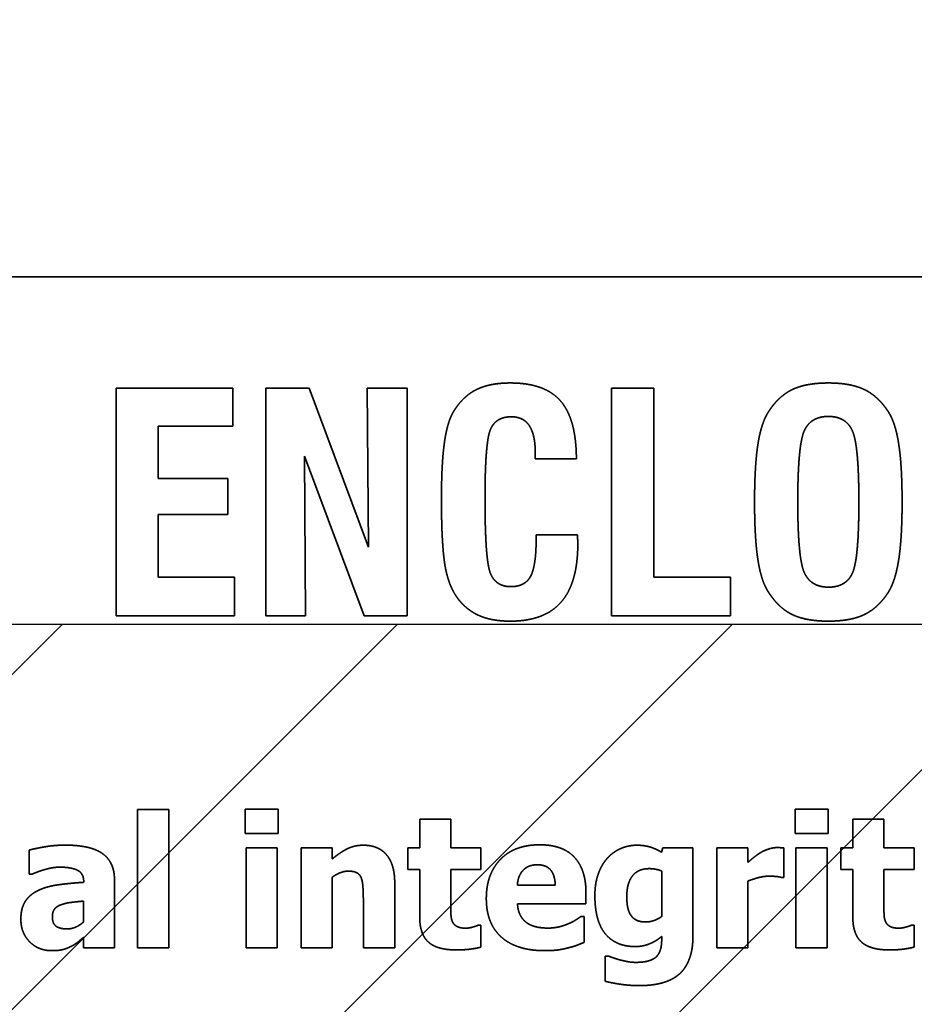
# Model space of a CAD drawing. Units: inches. Extents: x 0.05 to 2.15, y 0.02 to 1.67.
# Drawn here: x 1.12 to 1.13, y 1 to 1.01 of the extents above; entities that cross this region are included whole.
import ezdxf

# ---------------------------------------------------------------- set-up
doc = ezdxf.new("R2010")
doc.units = ezdxf.units.IN
doc.header["$LTSCALE"] = 0.1
doc.header["$MEASUREMENT"] = 0
doc.linetypes.add('DASHED', pattern=[0.2067, 0.1654, -0.0413])
for name, color, linetype, lineweight in [('Dimension (ANSI)', 7, 'Continuous', 25), ('Hatch (ANSI)', 7, 'Continuous', 18), ('Hidden (ANSI)', 7, 'DASHED', 35), ('Sketch Geometry (ANSI)', 7, 'Continuous', 25)]:
    doc.layers.add(name, color=color, linetype=linetype, lineweight=lineweight)
doc.styles.add('Note Text (ANSI)', font='tahoma.ttf')
doc.dimstyles.new('Default (ANSI)', dxfattribs={"dimscale": 0.1, "dimtxt": 0.12, "dimasz": 0.098425, "dimexe": 0.125, "dimexo": 0.0625, "dimgap": 0.031496, "dimtad": 0, "dimtih": 1, "dimtoh": 1, "dimrnd": 1e-08, "dimzin": 0, "dimdsep": 46, "dimtxsty": 'Note Text (ANSI)', "dimcen": 0.09, "dimdle": 0.393701, "dimclrd": 256, "dimclre": 256, "dimclrt": 256, "dimadec": 0, "dimazin": 1, "dimtfac": 1, "dimtofl": 0, "dimtmove": 0, "dimatfit": 3, "dimfxl": 1, "dimtolj": 1, "dimtzin": 4, "dimlwd": -1, "dimlwe": -1, "dimarcsym": 0})

# ---------------------------------------------------------------- blocks, each defined once
blk = doc.blocks.new('*D37')
at = {"layer": 'Defpoints', "color": 0, "transparency": 16777216}
for p in [(1.1946217, 1.0698118), (1.0855307, 1.0042234), (1.1946217, 1.0042234)]:
    blk.add_point(p, dxfattribs=at)
at = {"layer": 'Dimension (ANSI)', "transparency": 16777216}
for p, q in [((1.0855307, 1.0104734), (1.0855307, 1.0823118)), ((1.1946217, 1.0104734), (1.1946217, 1.0823118)), ((1.0953733, 1.0698118), (1.1215901, 1.0698118)), ((1.1847791, 1.0698118), (1.1585623, 1.0698118))]:
    blk.add_line(p, q, dxfattribs=at)
for points in [[(1.0953733, 1.0714522), (1.0953733, 1.0681714), (1.0855307, 1.0698118)], [(1.1847791, 1.0714522), (1.1847791, 1.0681714), (1.1946217, 1.0698118)]]:
    blk.add_solid(points, dxfattribs=at)
at = {"layer": 'Dimension (ANSI)', "transparency": 16777216, "insert": (1.1247397, 1.0760576), "char_height": 0.012, "attachment_point": 1, "style": 'Note Text (ANSI)'}
blk.add_mtext('\\A1;6.00', dxfattribs=at)
blk = doc.blocks.new('*D46')
at = {"layer": 'Defpoints', "color": 0, "transparency": 16777216}
for p in [(1.3376744, 1.0920531), (1.0697671, 1.0405871), (1.3376744, 0.8644181)]:
    blk.add_point(p, dxfattribs=at)
at = {"layer": 'Dimension (ANSI)', "transparency": 16777216}
for p, q in [((1.0697671, 1.0468371), (1.0697671, 1.1045531)), ((1.3376744, 0.8706681), (1.3376744, 1.1045531)), ((1.0796096, 1.0920531), (1.1814308, 1.0920531)), ((1.3278319, 1.0920531), (1.2260107, 1.0920531))]:
    blk.add_line(p, q, dxfattribs=at)
for points in [[(1.0796096, 1.0936935), (1.0796096, 1.0904127), (1.0697671, 1.0920531)], [(1.3278319, 1.0936935), (1.3278319, 1.0904127), (1.3376744, 1.0920531)]]:
    blk.add_solid(points, dxfattribs=at)
at = {"layer": 'Dimension (ANSI)', "transparency": 16777216, "insert": (1.1845804, 1.0983029), "char_height": 0.012, "attachment_point": 1, "style": 'Note Text (ANSI)'}
blk.add_mtext('\\A1;14.73', dxfattribs=at)

msp = doc.modelspace()

# ---------------------------------------------------------------- hatches: boundary and pattern name
at = {"layer": 'Hatch (ANSI)'}
h = msp.add_hatch(dxfattribs=at)
h.set_pattern_fill('ANSI31', color=256, scale=0.0181818, style=0)
h.paths.add_polyline_path([(1.1946217, 1.0042234), (1.1946217, 0.7314962), (1.0855307, 0.7314962), (1.0855307, 1.0042234)])

# ---------------------------------------------------------------- linework, layer by layer
at = {"layer": 'Hidden (ANSI)', "ltscale": 0.960256}
msp.add_line((1.1551065, 1.007556), (1.095561, 1.007556), dxfattribs=at)
at = {"layer": 'Hidden (ANSI)', "ltscale": 0.021229}
msp.add_line((1.1247807, 1.0064872), (1.1236609, 1.0064872), dxfattribs=at)
at = {"layer": 'Hidden (ANSI)', "ltscale": 0.041457}
for p, q in [((1.1236609, 1.0064872), (1.1236609, 1.0043053)), ((1.1250967, 1.0064872), (1.1250967, 1.0043053)), ((1.1264544, 1.0043053), (1.1264544, 1.0064872)), ((1.1284153, 1.0064872), (1.1284153, 1.0043053))]:
    msp.add_line(p, q, dxfattribs=at)
at = {"layer": 'Hidden (ANSI)', "ltscale": 0.006794}
msp.add_line((1.1247807, 1.0061252), (1.1247807, 1.0064872), dxfattribs=at)
at = {"layer": 'Hidden (ANSI)', "ltscale": 0.007862}
msp.add_line((1.1255147, 1.0064872), (1.1250967, 1.0064872), dxfattribs=at)
at = {"layer": 'Hidden (ANSI)', "ltscale": 0.030909}
msp.add_line((1.1260823, 1.0049612), (1.1255147, 1.0064872), dxfattribs=at)
at = {"layer": 'Hidden (ANSI)', "ltscale": 0.028965}
msp.add_line((1.1260704, 1.0064872), (1.1260823, 1.0049612), dxfattribs=at)
at = {"layer": 'Hidden (ANSI)', "ltscale": 0.007215}
msp.add_line((1.1264544, 1.0064872), (1.1260704, 1.0064872), dxfattribs=at)
at = {"layer": 'Hidden (ANSI)', "ltscale": 0.007635}
msp.add_line((1.1288214, 1.0064872), (1.1284153, 1.0064872), dxfattribs=at)
at = {"layer": 'Hidden (ANSI)', "ltscale": 0.034401}
msp.add_line((1.1288214, 1.0046758), (1.1288214, 1.0064872), dxfattribs=at)
at = {"layer": 'Hidden (ANSI)', "ltscale": 0.013526}
msp.add_line((1.1240653, 1.0061252), (1.1247807, 1.0061252), dxfattribs=at)
at = {"layer": 'Hidden (ANSI)', "ltscale": 0.009512}
msp.add_line((1.1240653, 1.0056206), (1.1240653, 1.0061252), dxfattribs=at)
at = {"layer": 'Hidden (ANSI)', "ltscale": 0.031004}
msp.add_line((1.1254672, 1.0058347), (1.1260398, 1.0043053), dxfattribs=at)
at = {"layer": 'Hidden (ANSI)', "ltscale": 0.02903}
msp.add_line((1.125479, 1.0043053), (1.1254672, 1.0058347), dxfattribs=at)
at = {"layer": 'Hidden (ANSI)', "ltscale": 0.000903324}
msp.add_line((1.127683, 1.0058635), (1.127683, 1.0058109), dxfattribs=at)
at = {"layer": 'Hidden (ANSI)', "ltscale": 0.007409}
msp.add_line((1.127683, 1.0058109), (1.1280772, 1.0058109), dxfattribs=at)
at = {"layer": 'Hidden (ANSI)', "ltscale": 0.012587}
for p, q in [((1.1247314, 1.0056206), (1.1240653, 1.0056206)), ((1.1240653, 1.0052756), (1.1247314, 1.0052756))]:
    msp.add_line(p, q, dxfattribs=at)
at = {"layer": 'Hidden (ANSI)', "ltscale": 0.00647}
msp.add_line((1.1247314, 1.0052756), (1.1247314, 1.0056206), dxfattribs=at)
at = {"layer": 'Hidden (ANSI)', "ltscale": 0.011357}
msp.add_line((1.1240653, 1.0046741), (1.1240653, 1.0052756), dxfattribs=at)
at = {"layer": 'Hidden (ANSI)', "ltscale": 0.00045021}
msp.add_line((1.1276915, 1.0050819), (1.1276915, 1.005053), dxfattribs=at)
at = {"layer": 'Hidden (ANSI)', "ltscale": 0.007441}
msp.add_line((1.1280874, 1.0050819), (1.1276915, 1.0050819), dxfattribs=at)
at = {"layer": 'Hidden (ANSI)', "ltscale": 0.013849}
msp.add_line((1.1247977, 1.0046741), (1.1240653, 1.0046741), dxfattribs=at)
at = {"layer": 'Hidden (ANSI)', "ltscale": 0.006923}
msp.add_line((1.1247977, 1.0043053), (1.1247977, 1.0046741), dxfattribs=at)
at = {"layer": 'Hidden (ANSI)', "ltscale": 0.013882}
msp.add_line((1.1295555, 1.0046758), (1.1288214, 1.0046758), dxfattribs=at)
at = {"layer": 'Hidden (ANSI)', "ltscale": 0.006956}
msp.add_line((1.1295555, 1.0043053), (1.1295555, 1.0046758), dxfattribs=at)
at = {"layer": 'Hidden (ANSI)', "ltscale": 0.021552}
msp.add_line((1.1236609, 1.0043053), (1.1247977, 1.0043053), dxfattribs=at)
at = {"layer": 'Hidden (ANSI)', "ltscale": 0.007182}
msp.add_line((1.1250967, 1.0043053), (1.125479, 1.0043053), dxfattribs=at)
at = {"layer": 'Hidden (ANSI)', "ltscale": 0.007797}
msp.add_line((1.1260398, 1.0043053), (1.1264544, 1.0043053), dxfattribs=at)
at = {"layer": 'Hidden (ANSI)', "ltscale": 0.021617}
msp.add_line((1.1284153, 1.0043053), (1.1295555, 1.0043053), dxfattribs=at)
at = {"layer": 'Hidden (ANSI)', "ltscale": 0.025222}
for p, q in [((1.123867, 1.0024462), (1.123867, 1.0011168)), ((1.1241661, 1.0011168), (1.1241661, 1.0024462))]:
    msp.add_line(p, q, dxfattribs=at)
at = {"layer": 'Hidden (ANSI)', "ltscale": 0.005597}
for p, q in [((1.1241661, 1.0024462), (1.123867, 1.0024462)), ((1.1268725, 1.0023514), (1.1265734, 1.0023514)), ((1.1310279, 1.0023514), (1.1307288, 1.0023514)), ((1.1252068, 1.002077), (1.1249077, 1.002077)), ((1.1257349, 1.002077), (1.1254358, 1.002077)), ((1.1297232, 1.002077), (1.1294241, 1.002077)), ((1.1304823, 1.002077), (1.1301832, 1.002077)), ((1.123867, 1.0011168), (1.1241661, 1.0011168)), ((1.1249077, 1.0011168), (1.1252068, 1.0011168)), ((1.1254358, 1.0011168), (1.1257349, 1.0011168)), ((1.1294241, 1.0011168), (1.1297232, 1.0011168)), ((1.1301832, 1.0011168), (1.1304823, 1.0011168))]:
    msp.add_line(p, q, dxfattribs=at)
at = {"layer": 'Hidden (ANSI)', "ltscale": 0.00434}
for p, q in [((1.1248995, 1.0024473), (1.1248995, 1.0022142)), ((1.1252161, 1.0022142), (1.1252161, 1.0024473)), ((1.130175, 1.0024473), (1.130175, 1.0022142)), ((1.1304916, 1.0022142), (1.1304916, 1.0024473))]:
    msp.add_line(p, q, dxfattribs=at)
at = {"layer": 'Hidden (ANSI)', "ltscale": 0.005931}
for p, q in [((1.1252161, 1.0024473), (1.1248995, 1.0024473)), ((1.1304916, 1.0024473), (1.130175, 1.0024473)), ((1.1248995, 1.0022142), (1.1252161, 1.0022142)), ((1.130175, 1.0022142), (1.1304916, 1.0022142))]:
    msp.add_line(p, q, dxfattribs=at)
at = {"layer": 'Hidden (ANSI)', "ltscale": 0.005125}
for p, q in [((1.1265734, 1.0023514), (1.1265734, 1.002077)), ((1.1268725, 1.002077), (1.1268725, 1.0023514)), ((1.1307288, 1.0023514), (1.1307288, 1.002077)), ((1.1310279, 1.002077), (1.1310279, 1.0023514))]:
    msp.add_line(p, q, dxfattribs=at)
at = {"layer": 'Hidden (ANSI)', "ltscale": 0.00432}
msp.add_line((1.1228274, 1.0020564), (1.1228274, 1.0018243), dxfattribs=at)
at = {"layer": 'Hidden (ANSI)', "ltscale": 0.018189}
for p, q in [((1.1249077, 1.002077), (1.1249077, 1.0011168)), ((1.1252068, 1.0011168), (1.1252068, 1.002077)), ((1.1254358, 1.002077), (1.1254358, 1.0011168)), ((1.1294241, 1.002077), (1.1294241, 1.0011168)), ((1.1301832, 1.002077), (1.1301832, 1.0011168)), ((1.1304823, 1.0011168), (1.1304823, 1.002077))]:
    msp.add_line(p, q, dxfattribs=at)
at = {"layer": 'Hidden (ANSI)', "ltscale": 0.001923}
msp.add_line((1.1257349, 1.0019708), (1.1257349, 1.002077), dxfattribs=at)
at = {"layer": 'Hidden (ANSI)', "ltscale": 0.003868}
for p, q in [((1.1264589, 1.002077), (1.1264589, 1.0018687)), ((1.1271613, 1.0018687), (1.1271613, 1.002077)), ((1.1306143, 1.002077), (1.1306143, 1.0018687)), ((1.1313167, 1.0018687), (1.1313167, 1.002077))]:
    msp.add_line(p, q, dxfattribs=at)
at = {"layer": 'Hidden (ANSI)', "ltscale": 0.002081}
for p, q in [((1.1265734, 1.002077), (1.1264589, 1.002077)), ((1.1307288, 1.002077), (1.1306143, 1.002077)), ((1.1264589, 1.0018687), (1.1265734, 1.0018687)), ((1.1306143, 1.0018687), (1.1307288, 1.0018687))]:
    msp.add_line(p, q, dxfattribs=at)
at = {"layer": 'Hidden (ANSI)', "ltscale": 0.005401}
for p, q in [((1.1271613, 1.002077), (1.1268725, 1.002077)), ((1.1313167, 1.002077), (1.1310279, 1.002077)), ((1.1268725, 1.0018687), (1.1271613, 1.0018687)), ((1.1310279, 1.0018687), (1.1313167, 1.0018687))]:
    msp.add_line(p, q, dxfattribs=at)
at = {"layer": 'Hidden (ANSI)', "ltscale": 0.000733918}
msp.add_line((1.1289053, 1.002077), (1.128894, 1.0020347), dxfattribs=at)
at = {"layer": 'Hidden (ANSI)', "ltscale": 0.00542}
msp.add_line((1.1291952, 1.002077), (1.1289053, 1.002077), dxfattribs=at)
at = {"layer": 'Hidden (ANSI)', "ltscale": 0.016087}
msp.add_line((1.1291952, 1.0012272), (1.1291952, 1.002077), dxfattribs=at)
at = {"layer": 'Hidden (ANSI)', "ltscale": 0.002532}
msp.add_line((1.1297232, 1.0019388), (1.1297232, 1.002077), dxfattribs=at)
at = {"layer": 'Hidden (ANSI)', "ltscale": 0.005302}
msp.add_line((1.1300687, 1.0017934), (1.1300687, 1.002077), dxfattribs=at)
at = {"layer": 'Hidden (ANSI)', "ltscale": 0.000391118}
for p, q in [((1.1228274, 1.0018243), (1.1228532, 1.0018243)), ((1.1271613, 1.0013354), (1.1271355, 1.0013354)), ((1.1313167, 1.0013354), (1.1312909, 1.0013354))]:
    msp.add_line(p, q, dxfattribs=at)
at = {"layer": 'Hidden (ANSI)', "ltscale": 0.008445}
for p, q in [((1.1265734, 1.0018687), (1.1265734, 1.00142)), ((1.1307288, 1.0018687), (1.1307288, 1.00142))]:
    msp.add_line(p, q, dxfattribs=at)
at = {"layer": 'Hidden (ANSI)', "ltscale": 0.006402}
for p, q in [((1.1268725, 1.0015273), (1.1268725, 1.0018687)), ((1.1310279, 1.0015273), (1.1310279, 1.0018687))]:
    msp.add_line(p, q, dxfattribs=at)
at = {"layer": 'Hidden (ANSI)', "ltscale": 0.00819}
msp.add_line((1.1288961, 1.0018542), (1.1288961, 1.001419), dxfattribs=at)
at = {"layer": 'Hidden (ANSI)'}
msp.add_line((1.1233503, 1.0017521), (1.1233503, 1.001747), dxfattribs=at)
at = {"layer": 'Hidden (ANSI)', "ltscale": 0.012335}
msp.add_line((1.1236453, 1.0011168), (1.1236453, 1.0017697), dxfattribs=at)
at = {"layer": 'Hidden (ANSI)', "ltscale": 0.012846}
msp.add_line((1.1257349, 1.0011168), (1.1257349, 1.0017965), dxfattribs=at)
at = {"layer": 'Hidden (ANSI)', "ltscale": 0.011805}
msp.add_line((1.1263341, 1.0011168), (1.1263341, 1.0017418), dxfattribs=at)
at = {"layer": 'Hidden (ANSI)', "ltscale": 0.006815}
msp.add_line((1.127874, 1.0017202), (1.1275109, 1.0017202), dxfattribs=at)
at = {"layer": 'Hidden (ANSI)', "ltscale": 0.012139}
msp.add_line((1.1297232, 1.0011168), (1.1297232, 1.0017593), dxfattribs=at)
at = {"layer": 'Hidden (ANSI)', "ltscale": 0.000371473}
msp.add_line((1.130044, 1.0017934), (1.1300687, 1.0017934), dxfattribs=at)
at = {"layer": 'Hidden (ANSI)', "ltscale": 0.001963}
msp.add_line((1.1281689, 1.0015397), (1.1281689, 1.001648), dxfattribs=at)
at = {"layer": 'Hidden (ANSI)', "ltscale": 0.003691}
msp.add_line((1.1233483, 1.0015665), (1.1233483, 1.0013674), dxfattribs=at)
at = {"layer": 'Hidden (ANSI)', "ltscale": 0.008956}
msp.add_line((1.1260329, 1.0015923), (1.1260329, 1.0011168), dxfattribs=at)
at = {"layer": 'Hidden (ANSI)', "ltscale": 0.012414}
msp.add_line((1.1275119, 1.0015397), (1.1281689, 1.0015397), dxfattribs=at)
at = {"layer": 'Hidden (ANSI)', "ltscale": 0.000508987}
msp.add_line((1.1281514, 1.001418), (1.1281194, 1.001418), dxfattribs=at)
at = {"layer": 'Hidden (ANSI)', "ltscale": 0.004615}
msp.add_line((1.1281514, 1.0011704), (1.1281514, 1.001418), dxfattribs=at)
at = {"layer": 'Hidden (ANSI)', "ltscale": 0.003908}
for p, q in [((1.1271613, 1.001125), (1.1271613, 1.0013354)), ((1.1313167, 1.001125), (1.1313167, 1.0013354))]:
    msp.add_line(p, q, dxfattribs=at)
at = {"layer": 'Hidden (ANSI)', "ltscale": 0.001845}
msp.add_line((1.1233483, 1.0012189), (1.1233483, 1.0011168), dxfattribs=at)
at = {"layer": 'Hidden (ANSI)', "ltscale": 0.00023396}
msp.add_line((1.1288961, 1.0012282), (1.1288961, 1.0012107), dxfattribs=at)
at = {"layer": 'Hidden (ANSI)', "ltscale": 0.005558}
msp.add_line((1.1233483, 1.0011168), (1.1236453, 1.0011168), dxfattribs=at)
at = {"layer": 'Hidden (ANSI)', "ltscale": 0.005636}
msp.add_line((1.1260329, 1.0011168), (1.1263341, 1.0011168), dxfattribs=at)
at = {"layer": 'Hidden (ANSI)', "ltscale": 0.004477}
msp.add_line((1.1283546, 1.0010374), (1.1283546, 1.0007971), dxfattribs=at)
at = {"layer": 'Hidden (ANSI)', "ltscale": 0.000567921}
msp.add_line((1.1283897, 1.0010374), (1.1283546, 1.0010374), dxfattribs=at)
at = {"layer": 'Hidden (ANSI)', "ltscale": 0.012354}
msp.add_open_spline([(1.1274434, 1.0065381), (1.1272412, 1.0065381), (1.1269812, 1.0064039), (1.1268928, 1.0062544)], degree=2, dxfattribs=at)
at = {"layer": 'Hidden (ANSI)', "ltscale": 0.021136}
msp.add_open_spline([(1.1280772, 1.0058109), (1.1280755, 1.0061932), (1.1277747, 1.0065381), (1.1274434, 1.0065381)], degree=2, dxfattribs=at)
at = {"layer": 'Hidden (ANSI)', "ltscale": 0.012669}
msp.add_open_spline([(1.1304952, 1.0065381), (1.1302794, 1.0065381), (1.130016, 1.0064107), (1.1299209, 1.0062629)], degree=2, dxfattribs=at)
at = {"layer": 'Hidden (ANSI)', "ltscale": 0.012658}
msp.add_open_spline([(1.1310695, 1.0062629), (1.1309727, 1.0064107), (1.1307093, 1.0065381), (1.1304952, 1.0065381)], degree=2, dxfattribs=at)
at = {"layer": 'Hidden (ANSI)', "ltscale": 0.01603}
msp.add_open_spline([(1.1268928, 1.0062544), (1.1268367, 1.0061558), (1.1267824, 1.0057582), (1.1267824, 1.0054217)], degree=2, dxfattribs=at)
at = {"layer": 'Hidden (ANSI)', "ltscale": 0.016788}
msp.add_open_spline([(1.1299209, 1.0062629), (1.1298512, 1.0061575), (1.1297866, 1.0057429), (1.1297866, 1.0053963)], degree=2, dxfattribs=at)
at = {"layer": 'Hidden (ANSI)', "ltscale": 0.016777}
msp.add_open_spline([(1.1312021, 1.0053963), (1.1312021, 1.0057412), (1.1311392, 1.0061541), (1.1310695, 1.0062629)], degree=2, dxfattribs=at)
at = {"layer": 'Hidden (ANSI)', "ltscale": 0.017368}
msp.add_open_spline([(1.1272004, 1.0054285), (1.1272004, 1.0059723), (1.1273057, 1.0062136), (1.1274519, 1.0062136)], degree=2, dxfattribs=at)
at = {"layer": 'Hidden (ANSI)', "ltscale": 0.008978}
msp.add_open_spline([(1.1274519, 1.0062136), (1.1275691, 1.0062136), (1.127683, 1.0060403), (1.127683, 1.0058635)], degree=2, dxfattribs=at)
at = {"layer": 'Hidden (ANSI)', "ltscale": 0.018488}
msp.add_open_spline([(1.1302012, 1.0053963), (1.1302012, 1.00594), (1.1303253, 1.006217), (1.1304952, 1.006217)], degree=2, dxfattribs=at)
at = {"layer": 'Hidden (ANSI)', "ltscale": 0.018459}
msp.add_open_spline([(1.1304952, 1.006217), (1.1306634, 1.006217), (1.1307875, 1.00594), (1.1307875, 1.0053963)], degree=2, dxfattribs=at)
at = {"layer": 'Hidden (ANSI)', "ltscale": 0.01983}
msp.add_open_spline([(1.1267824, 1.0054217), (1.1267824, 1.004929), (1.1268724, 1.0045313), (1.1269829, 1.0044192)], degree=2, dxfattribs=at)
at = {"layer": 'Hidden (ANSI)', "ltscale": 0.01841}
msp.add_open_spline([(1.1274485, 1.004584), (1.127304, 1.004584), (1.1272004, 1.0048389), (1.1272004, 1.0054285)], degree=2, dxfattribs=at)
at = {"layer": 'Hidden (ANSI)', "ltscale": 0.01679}
msp.add_open_spline([(1.1297866, 1.0053963), (1.1297866, 1.0050479), (1.1298512, 1.0046333), (1.1299209, 1.0045296)], degree=2, dxfattribs=at)
at = {"layer": 'Hidden (ANSI)', "ltscale": 0.018433}
msp.add_open_spline([(1.1304969, 1.0045789), (1.130327, 1.0045789), (1.1302012, 1.0048576), (1.1302012, 1.0053963)], degree=2, dxfattribs=at)
at = {"layer": 'Hidden (ANSI)', "ltscale": 0.018392}
msp.add_open_spline([(1.1307875, 1.0053963), (1.1307875, 1.0048525), (1.1306651, 1.0045789), (1.1304969, 1.0045789)], degree=2, dxfattribs=at)
at = {"layer": 'Hidden (ANSI)', "ltscale": 0.016772}
msp.add_open_spline([(1.1310695, 1.0045296), (1.1311375, 1.0046367), (1.1312021, 1.0050513), (1.1312021, 1.0053963)], degree=2, dxfattribs=at)
at = {"layer": 'Hidden (ANSI)', "ltscale": 0.011373}
msp.add_open_spline([(1.1276915, 1.005053), (1.1276915, 1.0047828), (1.1275844, 1.004584), (1.1274485, 1.004584)], degree=2, dxfattribs=at)
at = {"layer": 'Hidden (ANSI)', "ltscale": 0.00152}
msp.add_open_spline([(1.1280908, 1.0049969), (1.1280908, 1.0050122), (1.1280874, 1.0050683), (1.1280874, 1.0050819)], degree=2, dxfattribs=at)
at = {"layer": 'Hidden (ANSI)', "ltscale": 0.021488}
msp.add_open_spline([(1.1274434, 1.0042527), (1.1277713, 1.0042527), (1.1280908, 1.0046197), (1.1280908, 1.0049969)], degree=2, dxfattribs=at)
at = {"layer": 'Hidden (ANSI)', "ltscale": 0.012693}
msp.add_open_spline([(1.1299209, 1.0045296), (1.130016, 1.0043801), (1.1302794, 1.0042527), (1.1304952, 1.0042527)], degree=2, dxfattribs=at)
at = {"layer": 'Hidden (ANSI)', "ltscale": 0.012682}
msp.add_open_spline([(1.1304952, 1.0042527), (1.1307093, 1.0042527), (1.1309727, 1.0043801), (1.1310695, 1.0045296)], degree=2, dxfattribs=at)
at = {"layer": 'Hidden (ANSI)', "ltscale": 0.009507}
msp.add_open_spline([(1.1269829, 1.0044192), (1.1270644, 1.0043342), (1.127287, 1.0042527), (1.1274434, 1.0042527)], degree=2, dxfattribs=at)
at = {"layer": 'Hidden (ANSI)', "ltscale": 0.006521}
msp.add_open_spline([(1.1231709, 1.0021038), (1.1230698, 1.0021038), (1.1228718, 1.0020688), (1.1228274, 1.0020564)], degree=2, dxfattribs=at)
at = {"layer": 'Hidden (ANSI)', "ltscale": 0.012535}
msp.add_open_spline([(1.1236453, 1.0017697), (1.1236453, 1.0019388), (1.1234184, 1.0021038), (1.1231709, 1.0021038)], degree=2, dxfattribs=at)
at = {"layer": 'Hidden (ANSI)', "ltscale": 0.006236}
msp.add_open_spline([(1.1260319, 1.0021028), (1.1259473, 1.0021028), (1.1258081, 1.0020327), (1.1257349, 1.0019708)], degree=2, dxfattribs=at)
at = {"layer": 'Hidden (ANSI)', "ltscale": 0.010112}
msp.add_open_spline([(1.1263341, 1.0017418), (1.1263341, 1.0019171), (1.1261784, 1.0021028), (1.1260319, 1.0021028)], degree=2, dxfattribs=at)
at = {"layer": 'Hidden (ANSI)', "ltscale": 0.015608}
msp.add_open_spline([(1.1277265, 1.0021069), (1.1274831, 1.0021069), (1.1272128, 1.0018264), (1.1272128, 1.0015912)], degree=2, dxfattribs=at)
at = {"layer": 'Hidden (ANSI)', "ltscale": 0.013778}
msp.add_open_spline([(1.1281689, 1.001648), (1.1281689, 1.0018687), (1.1279462, 1.0021069), (1.1277265, 1.0021069)], degree=2, dxfattribs=at)
at = {"layer": 'Hidden (ANSI)', "ltscale": 0.006018}
msp.add_open_spline([(1.1286568, 1.0021028), (1.1285753, 1.0021028), (1.1284258, 1.0020368), (1.1283721, 1.0019759)], degree=2, dxfattribs=at)
at = {"layer": 'Hidden (ANSI)', "ltscale": 0.00467}
msp.add_open_spline([(1.128894, 1.0020347), (1.1288466, 1.0020657), (1.12873, 1.0021028), (1.1286568, 1.0021028)], degree=2, dxfattribs=at)
at = {"layer": 'Hidden (ANSI)', "ltscale": 0.002847}
msp.add_open_spline([(1.129846, 1.0020327), (1.1298161, 1.0020151), (1.1297439, 1.0019574), (1.1297232, 1.0019388)], degree=2, dxfattribs=at)
at = {"layer": 'Hidden (ANSI)', "ltscale": 0.003072}
msp.add_open_spline([(1.1300038, 1.0020801), (1.1299656, 1.0020801), (1.129879, 1.0020523), (1.129846, 1.0020327)], degree=2, dxfattribs=at)
at = {"layer": 'Hidden (ANSI)', "ltscale": 0.001139}
msp.add_open_spline([(1.1300687, 1.002077), (1.1300543, 1.002078), (1.1300182, 1.0020801), (1.1300038, 1.0020801)], degree=2, dxfattribs=at)
at = {"layer": 'Hidden (ANSI)', "ltscale": 0.005748}
msp.add_open_spline([(1.1275109, 1.0017202), (1.1275161, 1.0018099), (1.1276151, 1.0019151), (1.1277028, 1.0019151)], degree=2, dxfattribs=at)
at = {"layer": 'Hidden (ANSI)', "ltscale": 0.005535}
msp.add_open_spline([(1.1277028, 1.0019151), (1.1277884, 1.0019151), (1.1278719, 1.001815), (1.127874, 1.0017202)], degree=2, dxfattribs=at)
at = {"layer": 'Hidden (ANSI)', "ltscale": 0.007178}
msp.add_open_spline([(1.1283721, 1.0019759), (1.1283164, 1.001913), (1.1282545, 1.0017336), (1.1282545, 1.0016211)], degree=2, dxfattribs=at)
at = {"layer": 'Hidden (ANSI)', "ltscale": 0.005088}
msp.add_open_spline([(1.1228532, 1.0018243), (1.1229202, 1.0018542), (1.1230626, 1.0018924), (1.1231152, 1.0018924)], degree=2, dxfattribs=at)
at = {"layer": 'Hidden (ANSI)', "ltscale": 0.005849}
msp.add_open_spline([(1.1231152, 1.0018924), (1.1232327, 1.0018924), (1.1233503, 1.0018315), (1.1233503, 1.0017521)], degree=2, dxfattribs=at)
at = {"layer": 'Hidden (ANSI)', "ltscale": 0.003078}
msp.add_open_spline([(1.1257349, 1.0017965), (1.1257772, 1.0018264), (1.1258525, 1.0018542), (1.1258885, 1.0018542)], degree=2, dxfattribs=at)
at = {"layer": 'Hidden (ANSI)', "ltscale": 0.002684}
msp.add_open_spline([(1.1258885, 1.0018542), (1.1259381, 1.0018542), (1.1259958, 1.0018264), (1.1260113, 1.0017934)], degree=2, dxfattribs=at)
at = {"layer": 'Hidden (ANSI)', "ltscale": 0.00729}
msp.add_open_spline([(1.1285609, 1.0016139), (1.1285609, 1.0017387), (1.1286692, 1.001878), (1.1287764, 1.001878)], degree=2, dxfattribs=at)
at = {"layer": 'Hidden (ANSI)', "ltscale": 0.00224}
msp.add_open_spline([(1.1287764, 1.001878), (1.1288094, 1.001878), (1.1288744, 1.0018645), (1.1288961, 1.0018542)], degree=2, dxfattribs=at)
at = {"layer": 'Hidden (ANSI)', "ltscale": 0.008412}
msp.add_open_spline([(1.1233503, 1.001747), (1.1232204, 1.0017387), (1.1229945, 1.0017078), (1.122913, 1.0016686)], degree=2, dxfattribs=at)
at = {"layer": 'Hidden (ANSI)', "ltscale": 0.003773}
msp.add_open_spline([(1.1260113, 1.0017934), (1.1260237, 1.0017666), (1.1260329, 1.0016511), (1.1260329, 1.0015923)], degree=2, dxfattribs=at)
at = {"layer": 'Hidden (ANSI)', "ltscale": 0.003814}
msp.add_open_spline([(1.1297232, 1.0017593), (1.1297717, 1.0017779), (1.1298759, 1.0018058), (1.1299223, 1.0018058)], degree=2, dxfattribs=at)
at = {"layer": 'Hidden (ANSI)', "ltscale": 0.002238}
msp.add_open_spline([(1.1299223, 1.0018058), (1.1299615, 1.0018058), (1.1300265, 1.0017996), (1.130044, 1.0017934)], degree=2, dxfattribs=at)
at = {"layer": 'Hidden (ANSI)', "ltscale": 0.006442}
msp.add_open_spline([(1.122913, 1.0016686), (1.1228326, 1.0016304), (1.122747, 1.0014984), (1.122747, 1.0013922)], degree=2, dxfattribs=at)
at = {"layer": 'Hidden (ANSI)', "ltscale": 0.00282}
msp.add_open_spline([(1.1230492, 1.0014169), (1.1230492, 1.0014623), (1.1230925, 1.001518), (1.1231327, 1.0015314)], degree=2, dxfattribs=at)
at = {"layer": 'Hidden (ANSI)', "ltscale": 0.004073}
msp.add_open_spline([(1.1231327, 1.0015314), (1.1231781, 1.0015479), (1.1232719, 1.0015593), (1.1233483, 1.0015665)], degree=2, dxfattribs=at)
at = {"layer": 'Hidden (ANSI)', "ltscale": 0.016227}
msp.add_open_spline([(1.1272128, 1.0015912), (1.1272128, 1.0013509), (1.1275027, 1.001091), (1.127775, 1.001091)], degree=2, dxfattribs=at)
at = {"layer": 'Hidden (ANSI)', "ltscale": 0.00394}
msp.add_open_spline([(1.1276037, 1.0013571), (1.1275645, 1.0013839), (1.1275161, 1.0014726), (1.1275119, 1.0015397)], degree=2, dxfattribs=at)
at = {"layer": 'Hidden (ANSI)', "ltscale": 0.013501}
msp.add_open_spline([(1.1282545, 1.0016211), (1.1282545, 1.0013726), (1.1284567, 1.0011302), (1.1286434, 1.0011302)], degree=2, dxfattribs=at)
at = {"layer": 'Hidden (ANSI)', "ltscale": 0.003484}
msp.add_open_spline([(1.128599, 1.0014324), (1.1285774, 1.0014654), (1.1285609, 1.001552), (1.1285609, 1.0016139)], degree=2, dxfattribs=at)
at = {"layer": 'Hidden (ANSI)', "ltscale": 0.002899}
for points in [[(1.1268869, 1.0013715), (1.1268746, 1.0014015), (1.1268725, 1.0014767), (1.1268725, 1.0015273)], [(1.1310424, 1.0013715), (1.13103, 1.0014015), (1.1310279, 1.0014767), (1.1310279, 1.0015273)]]:
    msp.add_open_spline(points, degree=2, dxfattribs=at)
at = {"layer": 'Hidden (ANSI)', "ltscale": 0.008905}
msp.add_open_spline([(1.122747, 1.0013922), (1.122747, 1.0012622), (1.1229151, 1.001091), (1.123043, 1.001091)], degree=2, dxfattribs=at)
at = {"layer": 'Hidden (ANSI)', "ltscale": 0.004009}
msp.add_open_spline([(1.1231935, 1.0012993), (1.1231224, 1.0012993), (1.1230492, 1.0013499), (1.1230492, 1.0014169)], degree=2, dxfattribs=at)
at = {"layer": 'Hidden (ANSI)', "ltscale": 0.003196}
msp.add_open_spline([(1.1233483, 1.0013674), (1.1233152, 1.0013354), (1.1232327, 1.0012993), (1.1231935, 1.0012993)], degree=2, dxfattribs=at)
at = {"layer": 'Hidden (ANSI)', "ltscale": 0.010389}
for points in [[(1.1265734, 1.00142), (1.1265734, 1.0012488), (1.1267405, 1.0010982), (1.126923, 1.0010982)], [(1.1307288, 1.00142), (1.1307288, 1.0012488), (1.1308959, 1.0010982), (1.1310785, 1.0010982)]]:
    msp.add_open_spline(points, degree=2, dxfattribs=at)
at = {"layer": 'Hidden (ANSI)', "ltscale": 0.002871}
for points in [[(1.1270179, 1.0013066), (1.1269602, 1.0013066), (1.1268993, 1.0013416), (1.1268869, 1.0013715)], [(1.1311734, 1.0013066), (1.1311156, 1.0013066), (1.1310547, 1.0013416), (1.1310424, 1.0013715)]]:
    msp.add_open_spline(points, degree=2, dxfattribs=at)
at = {"layer": 'Hidden (ANSI)', "ltscale": 0.003926}
msp.add_open_spline([(1.1278059, 1.0013076), (1.127745, 1.0013076), (1.1276419, 1.0013303), (1.1276037, 1.0013571)], degree=2, dxfattribs=at)
at = {"layer": 'Hidden (ANSI)', "ltscale": 0.003728}
msp.add_open_spline([(1.1280008, 1.0013499), (1.1279585, 1.0013303), (1.1278575, 1.0013076), (1.1278059, 1.0013076)], degree=2, dxfattribs=at)
at = {"layer": 'Hidden (ANSI)', "ltscale": 0.002511}
msp.add_open_spline([(1.1281194, 1.001418), (1.1280998, 1.0014035), (1.128038, 1.0013654), (1.1280008, 1.0013499)], degree=2, dxfattribs=at)
at = {"layer": 'Hidden (ANSI)', "ltscale": 0.003068}
msp.add_open_spline([(1.1287434, 1.0013664), (1.1286898, 1.0013664), (1.1286207, 1.0013994), (1.128599, 1.0014324)], degree=2, dxfattribs=at)
at = {"layer": 'Hidden (ANSI)', "ltscale": 0.003025}
msp.add_open_spline([(1.1288961, 1.001419), (1.128861, 1.0013942), (1.1287836, 1.0013664), (1.1287434, 1.0013664)], degree=2, dxfattribs=at)
at = {"layer": 'Hidden (ANSI)', "ltscale": 0.002219}
for points in [[(1.1271355, 1.0013354), (1.12712, 1.0013272), (1.1270427, 1.0013066), (1.1270179, 1.0013066)], [(1.1312909, 1.0013354), (1.1312755, 1.0013272), (1.1311981, 1.0013066), (1.1311734, 1.0013066)]]:
    msp.add_open_spline(points, degree=2, dxfattribs=at)
at = {"layer": 'Hidden (ANSI)', "ltscale": 0.002751}
msp.add_open_spline([(1.1232276, 1.0011312), (1.1232688, 1.0011519), (1.1233173, 1.0011931), (1.1233483, 1.0012189)], degree=2, dxfattribs=at)
at = {"layer": 'Hidden (ANSI)', "ltscale": 0.002937}
msp.add_open_spline([(1.1280008, 1.0011189), (1.1280545, 1.0011312), (1.1281143, 1.001156), (1.1281514, 1.0011704)], degree=2, dxfattribs=at)
at = {"layer": 'Hidden (ANSI)', "ltscale": 0.005173}
msp.add_open_spline([(1.1286434, 1.0011302), (1.1287135, 1.0011302), (1.1288455, 1.0011838), (1.1288961, 1.0012282)], degree=2, dxfattribs=at)
at = {"layer": 'Hidden (ANSI)', "ltscale": 0.003376}
msp.add_open_spline([(1.1288961, 1.0012107), (1.1288961, 1.0011488), (1.1288754, 1.0010683), (1.1288497, 1.0010384)], degree=2, dxfattribs=at)
at = {"layer": 'Hidden (ANSI)', "ltscale": 0.007746}
msp.add_open_spline([(1.1290518, 1.0008559), (1.1291178, 1.0009074), (1.1291952, 1.0010941), (1.1291952, 1.0012272)], degree=2, dxfattribs=at)
at = {"layer": 'Hidden (ANSI)', "ltscale": 0.003539}
msp.add_open_spline([(1.123043, 1.001091), (1.123111, 1.001091), (1.1231874, 1.0011116), (1.1232276, 1.0011312)], degree=2, dxfattribs=at)
at = {"layer": 'Hidden (ANSI)', "ltscale": 0.00448}
for points in [[(1.126923, 1.0010982), (1.1270035, 1.0010982), (1.1271128, 1.0011127), (1.1271613, 1.001125)], [(1.1310785, 1.0010982), (1.1311589, 1.0010982), (1.1312682, 1.0011127), (1.1313167, 1.001125)]]:
    msp.add_open_spline(points, degree=2, dxfattribs=at)
at = {"layer": 'Hidden (ANSI)', "ltscale": 0.004249}
msp.add_open_spline([(1.127775, 1.001091), (1.1278492, 1.001091), (1.1279523, 1.0011054), (1.1280008, 1.0011189)], degree=2, dxfattribs=at)
at = {"layer": 'Hidden (ANSI)', "ltscale": 0.002175}
msp.add_open_spline([(1.1285031, 1.0010002), (1.1284722, 1.0010085), (1.1284113, 1.0010291), (1.1283897, 1.0010374)], degree=2, dxfattribs=at)
at = {"layer": 'Hidden (ANSI)', "ltscale": 0.002669}
msp.add_open_spline([(1.1286465, 1.0009786), (1.1286104, 1.0009786), (1.1285402, 1.000991), (1.1285031, 1.0010002)], degree=2, dxfattribs=at)
at = {"layer": 'Hidden (ANSI)', "ltscale": 0.004045}
msp.add_open_spline([(1.1288497, 1.0010384), (1.1288239, 1.0010095), (1.1287228, 1.0009786), (1.1286465, 1.0009786)], degree=2, dxfattribs=at)
at = {"layer": 'Hidden (ANSI)', "ltscale": 0.006271}
msp.add_open_spline([(1.1283546, 1.0007971), (1.1284175, 1.0007806), (1.1285897, 1.0007558), (1.1286857, 1.0007558)], degree=2, dxfattribs=at)
at = {"layer": 'Hidden (ANSI)', "ltscale": 0.007264}
msp.add_open_spline([(1.1286857, 1.0007558), (1.1287991, 1.0007558), (1.1289848, 1.0008033), (1.1290518, 1.0008559)], degree=2, dxfattribs=at)
at = {"layer": 'Sketch Geometry (ANSI)'}
msp.add_line((1.0855307, 1.0042234), (1.1946217, 1.0042234), dxfattribs=at)

# ---------------------------------------------------------------- dimensions: what is measured, and where the dimension line sits
at = {"layer": 'Dimension (ANSI)'}
for base, p1, p2, picture, middle in [((1.3376744, 1.0920531), (1.0697671, 1.0405871), (1.3376744, 0.8644181), '*D46', (1.2037207, 1.0920531)), ((1.1946217, 1.0698118), (1.0855307, 1.0042234), (1.1946217, 1.0042234), '*D37', (1.1400762, 1.0698118))]:
    dim = msp.add_linear_dim(base=base, p1=p1, p2=p2, dimstyle='Default (ANSI)', override={"dimgap": 0.031496, "dimtih": 0, "dimtoh": 0, "dimdec": 2, "dimlfac": 55, "dimtol": 0, "dimlim": 0, "dimtp": 0, "dimtm": 0, "dimtdec": 2, "dimatfit": 1}, dxfattribs=at)
    dim.commit()
    dim.dimension.update_dxf_attribs({"geometry": picture, "text_midpoint": middle, "dimtype": 160})

doc.saveas('drawing.dxf')
